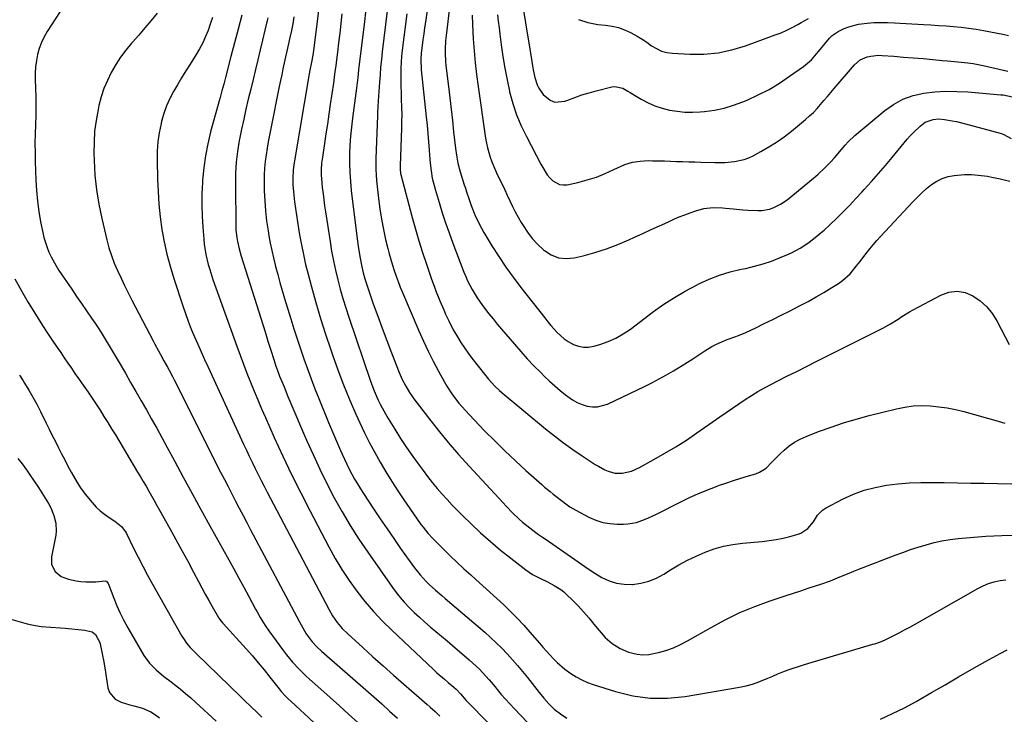
# Model space of a CAD drawing. Units: inches. Extents: x 1885428 to 1889974, y 448533 to 453875.
# Drawn here: x 1887015 to 1887490, y 449065 to 449400 of the extents above; entities that cross this region are included whole.
import ezdxf

# ---------------------------------------------------------------- set-up
doc = ezdxf.new("R2010")
doc.units = ezdxf.units.IN
doc.header["$MEASUREMENT"] = 0
doc.layers.add('7', color=7, linetype='Continuous')
doc.layers.add('8', color=7, linetype='Continuous')

msp = doc.modelspace()

# ---------------------------------------------------------------- linework, layer by layer
at = {"layer": '7', "color": 18}
for points in [[(1887163.19, 449436, 1766), (1887157.13, 449386.56, 1766), (1887156.61, 449383.18, 1766), (1887155.94, 449379.82, 1766), (1887155.14, 449376, 1766), (1887154.79, 449374.08, 1766), (1887147.79, 449332.24, 1766), (1887147.61, 449331.17, 1766), (1887147.14, 449327.95, 1766), (1887146.89, 449323.62, 1766), (1887146.98, 449320.69, 1766), (1887147.22, 449317.3, 1766), (1887147.79, 449312.49, 1766), (1887148.21, 449309.25, 1766), (1887148.67, 449306.01, 1766), (1887149.17, 449302.78, 1766), (1887149.69, 449299.55, 1766), (1887150.21, 449296.47, 1766), (1887151.09, 449291.72, 1766), (1887152.04, 449286.99, 1766), (1887153.12, 449282.29, 1766), (1887154.29, 449277.6, 1766), (1887155.88, 449271.53, 1766), (1887158, 449263.84, 1766), (1887160.23, 449256.2, 1766), (1887162.65, 449248.61, 1766), (1887165.18, 449241.05, 1766), (1887166.04, 449238.6, 1766), (1887168.65, 449231.39, 1766), (1887171.39, 449224.24, 1766), (1887174.31, 449217.16, 1766), (1887177.35, 449210.12, 1766), (1887179.23, 449205.93, 1766), (1887181.5, 449201.07, 1766), (1887183.87, 449196.26, 1766), (1887186.4, 449191.53, 1766), (1887189.03, 449186.85, 1766), (1887191.79, 449182.24, 1766), (1887194.61, 449177.67, 1766), (1887197.53, 449173.17, 1766), (1887200.51, 449168.71, 1766), (1887206.57, 449159.86, 1766), (1887208.65, 449156.95, 1766), (1887209.74, 449155.52, 1766), (1887212, 449152.74, 1766), (1887214.39, 449150.08, 1766), (1887215.64, 449148.79, 1766), (1887219.5, 449144.94, 1766), (1887222.72, 449141.77, 1766), (1887225.99, 449138.65, 1766), (1887229.31, 449135.58, 1766), (1887232.66, 449132.56, 1766), (1887235.11, 449130.4, 1766), (1887238.52, 449127.36, 1766), (1887241.91, 449124.3, 1766), (1887245.27, 449121.21, 1766), (1887248.62, 449118.11, 1766), (1887251.9, 449114.94, 1766), (1887255.1, 449111.69, 1766), (1887258.2, 449108.35, 1766), (1887261.23, 449104.93, 1766), (1887265.8, 449099.59, 1766), (1887267.45, 449097.7, 1766), (1887269.12, 449095.82, 1766), (1887270.81, 449093.97, 1766), (1887272.52, 449092.13, 1766), (1887274.3, 449090.37, 1766), (1887278.08, 449087.11, 1766), (1887280.96, 449085.02, 1766), (1887283.52, 449083.41, 1766), (1887286.15, 449081.96, 1766), (1887288.91, 449080.76, 1766), (1887291.74, 449079.72, 1766), (1887302.47, 449076.31, 1766), (1887310.77, 449074.32, 1766), (1887319.13, 449073.14, 1766), (1887327.57, 449073.16, 1766), (1887336.07, 449073.99, 1766), (1887362.12, 449078.44, 1766), (1887365.33, 449079.12, 1766), (1887368.49, 449079.95, 1766), (1887371.58, 449081.01, 1766), (1887375.81, 449082.77, 1766), (1887378.23, 449083.82, 1766), (1887380.67, 449084.83, 1766), (1887383.12, 449085.8, 1766), (1887385.59, 449086.73, 1766), (1887388.08, 449087.61, 1766), (1887390.58, 449088.46, 1766), (1887393.1, 449089.26, 1766), (1887395.62, 449090.03, 1766), (1887426.5, 449099.14, 1766), (1887427.33, 449099.4, 1766), (1887430.62, 449100.52, 1766), (1887433, 449101.57, 1766), (1887436.62, 449103.37, 1766), (1887439.2, 449104.68, 1766), (1887441.77, 449106.02, 1766), (1887444.31, 449107.4, 1766), (1887446.83, 449108.81, 1766), (1887477.06, 449126.02, 1766), (1887479.62, 449127.3, 1766), (1887482.24, 449128.4, 1766), (1887484.96, 449129.22, 1766), (1887487.75, 449129.86, 1766), (1887490.59, 449130.24, 1766)], [(1887213.34, 449415.97, 1756), (1887210.83, 449399.11, 1756), (1887210.42, 449396.28, 1756), (1887210.02, 449393.45, 1756), (1887209.63, 449390.61, 1756), (1887209.26, 449387.78, 1756), (1887208.78, 449384.09, 1756), (1887208.56, 449381.1, 1756), (1887208.79, 449376.12, 1756), (1887211.21, 449353.35, 1756), (1887211.62, 449349.34, 1756), (1887212, 449345.33, 1756), (1887212.33, 449341.32, 1756), (1887212.64, 449337.3, 1756), (1887212.95, 449332.91, 1756), (1887213.1, 449331.09, 1756), (1887213.54, 449327.47, 1756), (1887214.16, 449323.87, 1756), (1887214.55, 449322.08, 1756), (1887215.49, 449318.56, 1756), (1887217.42, 449312.15, 1756), (1887218.97, 449307.21, 1756), (1887220.58, 449302.3, 1756), (1887222.29, 449297.42, 1756), (1887224.07, 449292.57, 1756), (1887229.37, 449278.56, 1756), (1887230.24, 449276.41, 1756), (1887231.17, 449274.28, 1756), (1887233.29, 449270.15, 1756), (1887235.7, 449266.19, 1756), (1887238.38, 449262.41, 1756), (1887241.42, 449258.48, 1756), (1887243.41, 449255.98, 1756), (1887245.45, 449253.51, 1756), (1887247.51, 449251.06, 1756), (1887253.72, 449243.8, 1756), (1887256.79, 449240.29, 1756), (1887259.92, 449236.83, 1756), (1887263.14, 449233.45, 1756), (1887266.4, 449230.11, 1756), (1887268.21, 449228.3, 1756), (1887270.66, 449225.95, 1756), (1887273.15, 449223.67, 1756), (1887275.74, 449221.48, 1756), (1887278.37, 449219.36, 1756), (1887281.74, 449216.96, 1756), (1887283.97, 449215.69, 1756), (1887286.35, 449214.71, 1756), (1887288.81, 449213.92, 1756), (1887291.32, 449213.56, 1756), (1887293.8, 449213.55, 1756), (1887298.61, 449214.89, 1756), (1887316.46, 449223.43, 1756), (1887320.01, 449225.2, 1756), (1887323.52, 449227.03, 1756), (1887326.98, 449228.96, 1756), (1887330.4, 449230.96, 1756), (1887334.62, 449233.54, 1756), (1887337.15, 449235.14, 1756), (1887339.65, 449236.77, 1756), (1887342.13, 449238.43, 1756), (1887345.42, 449240.62, 1756), (1887348.92, 449242.67, 1756), (1887350.86, 449243.69, 1756), (1887352.62, 449244.52, 1756), (1887356.23, 449246, 1756), (1887359.91, 449247.28, 1756), (1887361.74, 449247.96, 1756), (1887365.31, 449249.52, 1756), (1887370, 449251.76, 1756), (1887374.1, 449253.73, 1756), (1887378.19, 449255.73, 1756), (1887382.26, 449257.76, 1756), (1887386.32, 449259.81, 1756), (1887391.43, 449262.42, 1756), (1887395.31, 449264.47, 1756), (1887399.14, 449266.58, 1756), (1887402.91, 449268.8, 1756), (1887406.64, 449271.09, 1756), (1887409.86, 449273.12, 1756), (1887411.87, 449274.54, 1756), (1887415.5, 449277.81, 1756), (1887418.65, 449281.61, 1756), (1887420.18, 449283.56, 1756), (1887423.21, 449287.48, 1756), (1887425.01, 449289.75, 1756), (1887426.67, 449291.77, 1756), (1887428.39, 449293.74, 1756), (1887430.14, 449295.68, 1756), (1887445.75, 449312.45, 1756), (1887447.89, 449314.65, 1756), (1887450.08, 449316.77, 1756), (1887452.38, 449318.8, 1756), (1887454.73, 449320.76, 1756), (1887457.24, 449322.41, 1756), (1887459.87, 449323.76, 1756), (1887462.69, 449324.64, 1756), (1887465.64, 449325.21, 1756), (1887470.62, 449325.59, 1756), (1887473.93, 449325.62, 1756), (1887477.24, 449325.37, 1756), (1887481.74, 449324.74, 1756), (1887484.43, 449324.24, 1756), (1887487.1, 449323.7, 1756), (1887489.76, 449323.08, 1756), (1887492.41, 449322.42, 1756)], [(1887256.96, 449411.65, 1748), (1887261.18, 449386.06, 1748), (1887261.5, 449384.1, 1748), (1887262.14, 449380.17, 1748), (1887262.48, 449378.01, 1748), (1887262.8, 449376.15, 1748), (1887263.59, 449372.44, 1748), (1887264.66, 449368.84, 1748), (1887265.44, 449367.17, 1748), (1887267.65, 449364.21, 1748), (1887271.01, 449361.41, 1748), (1887273.21, 449360.51, 1748), (1887278.08, 449360.93, 1748), (1887279.52, 449361.51, 1748), (1887282.87, 449362.79, 1748), (1887286.25, 449363.98, 1748), (1887289.68, 449365.03, 1748), (1887293.14, 449365.99, 1748), (1887300.73, 449367.92, 1748), (1887302.07, 449368.1, 1748), (1887305.91, 449367.22, 1748), (1887308.36, 449365.8, 1748), (1887309.58, 449365.08, 1748), (1887310.79, 449364.36, 1748), (1887314.86, 449361.93, 1748), (1887318.12, 449360.2, 1748), (1887321.46, 449358.7, 1748), (1887324.95, 449357.56, 1748), (1887328.52, 449356.65, 1748), (1887332.17, 449356.08, 1748), (1887335.83, 449355.72, 1748), (1887339.51, 449355.68, 1748), (1887343.2, 449355.85, 1748), (1887345.37, 449356.05, 1748), (1887350.1, 449356.7, 1748), (1887354.76, 449357.63, 1748), (1887359.31, 449358.99, 1748), (1887363.8, 449360.64, 1748), (1887365.84, 449361.5, 1748), (1887371.19, 449363.96, 1748), (1887376.42, 449366.66, 1748), (1887381.45, 449369.7, 1748), (1887386.35, 449372.96, 1748), (1887392.99, 449377.72, 1748), (1887394.96, 449379.27, 1748), (1887396.83, 449380.93, 1748), (1887398.54, 449382.76, 1748), (1887400.15, 449384.69, 1748), (1887401.04, 449385.87, 1748), (1887403.27, 449388.67, 1748), (1887405.63, 449391.36, 1748), (1887406.9, 449392.58, 1748), (1887409.75, 449394.63, 1748), (1887412.57, 449396, 1748), (1887414.86, 449396.88, 1748), (1887419.58, 449398.11, 1748), (1887423.68, 449398.61, 1748), (1887426.98, 449398.84, 1748), (1887430.28, 449398.97, 1748), (1887433.58, 449398.95, 1748), (1887436.88, 449398.82, 1748), (1887450.84, 449397.95, 1748), (1887454.47, 449397.71, 1748), (1887458.1, 449397.48, 1748), (1887461.73, 449397.23, 1748), (1887465.37, 449396.97, 1748), (1887468.99, 449396.65, 1748), (1887472.6, 449396.24, 1748), (1887476.2, 449395.71, 1748), (1887479.78, 449395.09, 1748), (1887489.11, 449393.31, 1748), (1887491.83, 449392.66, 1748)], [(1887036.98, 449407.45, 1778), (1887028.61, 449394.55, 1778), (1887027.1, 449391.93, 1778), (1887025.78, 449389.23, 1778), (1887024.76, 449386.41, 1778), (1887023.92, 449383.51, 1778), (1887023.36, 449380.53, 1778), (1887022.96, 449377.54, 1778), (1887022.8, 449374.52, 1778), (1887022.8, 449371.49, 1778), (1887022.97, 449367.35, 1778), (1887023.09, 449362.92, 1778), (1887023.14, 449358.49, 1778), (1887023.07, 449354.07, 1778), (1887022.92, 449349.64, 1778), (1887022.77, 449345.21, 1778), (1887022.68, 449340.78, 1778), (1887022.7, 449336.35, 1778), (1887022.79, 449331.92, 1778), (1887023.09, 449322.94, 1778), (1887023.38, 449317.86, 1778), (1887023.83, 449312.8, 1778), (1887024.54, 449307.76, 1778), (1887025.41, 449302.75, 1778), (1887026.42, 449297.67, 1778), (1887026.99, 449295.24, 1778), (1887028.48, 449290.48, 1778), (1887029.41, 449288.15, 1778), (1887030.47, 449285.89, 1778), (1887032.88, 449281.51, 1778), (1887034.23, 449279.4, 1778), (1887040.36, 449270.34, 1778), (1887042.73, 449266.84, 1778), (1887045.11, 449263.36, 1778), (1887047.5, 449259.87, 1778), (1887049.9, 449256.4, 1778), (1887051.53, 449254.03, 1778), (1887053.09, 449251.72, 1778), (1887054.61, 449249.4, 1778), (1887056.09, 449247.04, 1778), (1887057.53, 449244.66, 1778), (1887058.95, 449242.26, 1778), (1887060.36, 449239.86, 1778), (1887061.77, 449237.46, 1778), (1887063.17, 449235.05, 1778), (1887066.23, 449229.76, 1778), (1887068.78, 449225.36, 1778), (1887071.32, 449220.95, 1778), (1887073.85, 449216.54, 1778), (1887076.37, 449212.12, 1778), (1887078.87, 449207.69, 1778), (1887081.35, 449203.25, 1778), (1887083.8, 449198.79, 1778), (1887086.22, 449194.32, 1778), (1887089.86, 449187.56, 1778), (1887094.1, 449179.71, 1778), (1887098.36, 449171.87, 1778), (1887102.65, 449164.05, 1778), (1887106.96, 449156.23, 1778), (1887116.04, 449139.85, 1778), (1887118.47, 449135.46, 1778), (1887120.89, 449131.06, 1778), (1887123.29, 449126.65, 1778), (1887125.68, 449122.24, 1778), (1887129, 449116.1, 1778), (1887129.73, 449114.76, 1778), (1887131.24, 449112.09, 1778), (1887133.63, 449108.16, 1778), (1887135.36, 449105.64, 1778), (1887142.42, 449095.92, 1778), (1887143.81, 449094.07, 1778), (1887146.77, 449090.51, 1778), (1887149.95, 449087.14, 1778), (1887153.28, 449083.92, 1778), (1887155, 449082.36, 1778), (1887160.48, 449077.48, 1778), (1887164.94, 449073.48, 1778), (1887169.39, 449069.47, 1778), (1887173.81, 449065.42, 1778), (1887178.21, 449061.36, 1778)], [(1887222.27, 449404.9, 1754), (1887220.95, 449393.99, 1754), (1887220.57, 449390.04, 1754), (1887220.38, 449386.07, 1754), (1887220.38, 449384.09, 1754), (1887220.56, 449380.13, 1754), (1887220.75, 449378.15, 1754), (1887221.92, 449368.01, 1754), (1887222.55, 449362.56, 1754), (1887223.18, 449357.12, 1754), (1887223.81, 449351.68, 1754), (1887224.44, 449346.23, 1754), (1887225.37, 449338.2, 1754), (1887225.97, 449333.93, 1754), (1887226.49, 449331.1, 1754), (1887227.59, 449326.94, 1754), (1887229.55, 449320.71, 1754), (1887230.08, 449319.02, 1754), (1887230.63, 449317.34, 1754), (1887231.76, 449313.99, 1754), (1887232.95, 449310.66, 1754), (1887234.72, 449306.19, 1754), (1887236.7, 449301.83, 1754), (1887239.02, 449297.64, 1754), (1887242.88, 449291.27, 1754), (1887246.15, 449286.1, 1754), (1887249.54, 449281.01, 1754), (1887253.11, 449276.05, 1754), (1887256.81, 449271.17, 1754), (1887268.39, 449256.45, 1754), (1887269.83, 449254.66, 1754), (1887271.3, 449252.89, 1754), (1887274.33, 449249.44, 1754), (1887277.68, 449246.37, 1754), (1887279.55, 449245.11, 1754), (1887282.17, 449243.66, 1754), (1887284.57, 449242.79, 1754), (1887287, 449242.3, 1754), (1887289.49, 449242.36, 1754), (1887292, 449242.79, 1754), (1887294.92, 449243.65, 1754), (1887298.83, 449245.04, 1754), (1887302.59, 449246.69, 1754), (1887306.16, 449248.73, 1754), (1887309.6, 449251.05, 1754), (1887320.79, 449259.51, 1754), (1887325.75, 449263.04, 1754), (1887330.82, 449266.39, 1754), (1887336.07, 449269.45, 1754), (1887341.44, 449272.32, 1754), (1887342.65, 449272.92, 1754), (1887347.58, 449275.14, 1754), (1887352.6, 449277.09, 1754), (1887357.76, 449278.64, 1754), (1887363.01, 449279.92, 1754), (1887365.27, 449280.38, 1754), (1887369.42, 449281.35, 1754), (1887373.53, 449282.48, 1754), (1887377.56, 449283.86, 1754), (1887381.54, 449285.39, 1754), (1887385.07, 449286.88, 1754), (1887387.21, 449287.85, 1754), (1887391.35, 449290.09, 1754), (1887394.16, 449291.91, 1754), (1887395.7, 449292.98, 1754), (1887398.69, 449295.22, 1754), (1887401.58, 449297.6, 1754), (1887402.99, 449298.84, 1754), (1887405.72, 449301.39, 1754), (1887409.21, 449304.8, 1754), (1887412.27, 449307.84, 1754), (1887415.3, 449310.91, 1754), (1887418.27, 449314.02, 1754), (1887421.22, 449317.18, 1754), (1887422.32, 449318.38, 1754), (1887425.76, 449322.19, 1754), (1887429.15, 449326.03, 1754), (1887432.48, 449329.93, 1754), (1887435.77, 449333.86, 1754), (1887442.99, 449342.64, 1754), (1887444.45, 449344.32, 1754), (1887445.97, 449345.94, 1754), (1887449.26, 449348.95, 1754), (1887451.67, 449350.79, 1754), (1887455.48, 449352.2, 1754), (1887458.25, 449352.39, 1754), (1887461.02, 449352.16, 1754), (1887464.69, 449351.54, 1754), (1887466.83, 449351.11, 1754), (1887471.05, 449350.08, 1754), (1887487.84, 449345.5, 1754), (1887489.23, 449345.03, 1754), (1887493.11, 449343.01, 1754)], [(1887081.55, 449403.41, 1776), (1887078.61, 449399.87, 1776), (1887075.65, 449396.35, 1776), (1887072.65, 449392.86, 1776), (1887069.62, 449389.39, 1776), (1887069.24, 449388.95, 1776), (1887066.51, 449385.63, 1776), (1887063.94, 449382.2, 1776), (1887061.62, 449378.59, 1776), (1887059.45, 449374.88, 1776), (1887057.58, 449371.02, 1776), (1887055.93, 449367.07, 1776), (1887054.61, 449363.01, 1776), (1887053.51, 449358.86, 1776), (1887053.08, 449356.91, 1776), (1887052.13, 449351.7, 1776), (1887051.44, 449346.47, 1776), (1887051.13, 449341.2, 1776), (1887051.09, 449335.91, 1776), (1887051.18, 449332.38, 1776), (1887051.6, 449325.33, 1776), (1887052.3, 449318.31, 1776), (1887053.43, 449311.36, 1776), (1887054.85, 449304.44, 1776), (1887057.29, 449294.12, 1776), (1887058.32, 449290.31, 1776), (1887059.5, 449286.56, 1776), (1887060.9, 449282.88, 1776), (1887062.45, 449279.26, 1776), (1887064.14, 449275.68, 1776), (1887065.86, 449272.13, 1776), (1887067.62, 449268.59, 1776), (1887069.42, 449265.07, 1776), (1887079.64, 449245.41, 1776), (1887080.48, 449243.8, 1776), (1887082.19, 449240.6, 1776), (1887083.13, 449238.86, 1776), (1887084.8, 449235.83, 1776), (1887086.46, 449232.79, 1776), (1887087.29, 449231.27, 1776), (1887088.91, 449228.2, 1776), (1887089.7, 449226.66, 1776), (1887112.16, 449182.11, 1776), (1887113.93, 449178.63, 1776), (1887115.71, 449175.14, 1776), (1887117.5, 449171.67, 1776), (1887119.31, 449168.2, 1776), (1887121.13, 449164.74, 1776), (1887122.94, 449161.28, 1776), (1887124.77, 449157.82, 1776), (1887126.6, 449154.36, 1776), (1887150.14, 449109.92, 1776), (1887150.93, 449108.47, 1776), (1887153.44, 449104.22, 1776), (1887156.33, 449100.29, 1776), (1887158.51, 449097.95, 1776), (1887160.82, 449095.73, 1776), (1887162.01, 449094.66, 1776), (1887182.07, 449077.14, 1776), (1887185.92, 449073.75, 1776), (1887189.76, 449070.35, 1776), (1887193.58, 449066.92, 1776), (1887197.37, 449063.46, 1776)], [(1887108.2, 449401.27, 1774), (1887107.18, 449398.17, 1774), (1887106.09, 449395.09, 1774), (1887104.85, 449392.08, 1774), (1887103.49, 449389.12, 1774), (1887101.96, 449386.25, 1774), (1887100.31, 449383.44, 1774), (1887097.43, 449378.85, 1774), (1887095.38, 449375.56, 1774), (1887093.36, 449372.25, 1774), (1887091.36, 449368.93, 1774), (1887089.39, 449365.6, 1774), (1887087.59, 449362.19, 1774), (1887086.01, 449358.69, 1774), (1887084.75, 449355.07, 1774), (1887083.7, 449351.37, 1774), (1887083.42, 449350.17, 1774), (1887082.56, 449345.79, 1774), (1887081.92, 449341.38, 1774), (1887081.62, 449336.93, 1774), (1887081.54, 449332.46, 1774), (1887081.72, 449323.44, 1774), (1887081.97, 449317.35, 1774), (1887082.38, 449311.27, 1774), (1887083.05, 449305.22, 1774), (1887083.88, 449299.18, 1774), (1887084.98, 449293.18, 1774), (1887086.26, 449287.23, 1774), (1887087.83, 449281.35, 1774), (1887089.58, 449275.52, 1774), (1887093.87, 449262.38, 1774), (1887095.16, 449258.6, 1774), (1887096.53, 449254.84, 1774), (1887098, 449251.11, 1774), (1887099.55, 449247.42, 1774), (1887101.15, 449243.75, 1774), (1887102.78, 449240.09, 1774), (1887104.43, 449236.44, 1774), (1887106.09, 449232.8, 1774), (1887123.2, 449195.62, 1774), (1887124.57, 449192.69, 1774), (1887125.94, 449189.77, 1774), (1887127.34, 449186.85, 1774), (1887128.75, 449183.94, 1774), (1887130.19, 449181.04, 1774), (1887131.64, 449178.16, 1774), (1887133.12, 449175.28, 1774), (1887134.61, 449172.41, 1774), (1887164.21, 449116.13, 1774), (1887166.12, 449112.83, 1774), (1887168.28, 449109.7, 1774), (1887170.71, 449106.77, 1774), (1887173.41, 449104.09, 1774), (1887180.6, 449097.55, 1774), (1887185.53, 449093.11, 1774), (1887190.47, 449088.69, 1774), (1887195.45, 449084.31, 1774), (1887200.44, 449079.96, 1774), (1887207.89, 449073.52, 1774), (1887209.18, 449072.4, 1774), (1887211.73, 449070.13, 1774), (1887213.16, 449068.84, 1774), (1887215.5, 449066.67, 1774), (1887217.77, 449064.43, 1774)], [(1887122.3, 449402.4, 1772), (1887120.53, 449395.76, 1772), (1887118.81, 449389.11, 1772), (1887117.1, 449382.46, 1772), (1887114.56, 449372.42, 1772), (1887113.7, 449369.16, 1772), (1887112.78, 449365.92, 1772), (1887111.85, 449362.68, 1772), (1887111.39, 449361.06, 1772), (1887110.94, 449359.43, 1772), (1887107.34, 449346.22, 1772), (1887105.95, 449340.45, 1772), (1887104.8, 449334.64, 1772), (1887103.99, 449328.77, 1772), (1887103.41, 449322.86, 1772), (1887103.34, 449321.75, 1772), (1887103.09, 449316.37, 1772), (1887103.01, 449310.98, 1772), (1887103.17, 449305.6, 1772), (1887103.5, 449300.21, 1772), (1887103.97, 449294.44, 1772), (1887104.23, 449291.96, 1772), (1887105.03, 449287.03, 1772), (1887106.19, 449282.17, 1772), (1887106.87, 449279.76, 1772), (1887108.43, 449275.01, 1772), (1887119.94, 449242.88, 1772), (1887121.53, 449238.52, 1772), (1887123.15, 449234.17, 1772), (1887124.81, 449229.84, 1772), (1887126.51, 449225.52, 1772), (1887128.25, 449221.22, 1772), (1887130.03, 449216.93, 1772), (1887131.86, 449212.67, 1772), (1887133.73, 449208.42, 1772), (1887138.01, 449198.87, 1772), (1887142.12, 449189.9, 1772), (1887146.35, 449180.99, 1772), (1887150.73, 449172.15, 1772), (1887155.23, 449163.36, 1772), (1887164.27, 449146.08, 1772), (1887167.33, 449140.54, 1772), (1887170.57, 449135.12, 1772), (1887174.07, 449129.85, 1772), (1887177.75, 449124.7, 1772), (1887181.67, 449119.74, 1772), (1887185.76, 449114.92, 1772), (1887190.09, 449110.32, 1772), (1887194.58, 449105.86, 1772), (1887214.66, 449086.92, 1772), (1887216.41, 449085.32, 1772), (1887220.04, 449082.25, 1772), (1887221.85, 449080.72, 1772), (1887224.52, 449078.43, 1772), (1887225.64, 449077.41, 1772), (1887227.72, 449075.19, 1772), (1887230.43, 449072.03, 1772), (1887231.85, 449070.52, 1772), (1887248.73, 449053.3, 1772)], [(1887147.41, 449401.56, 1768), (1887146.86, 449398.26, 1768), (1887146.23, 449394.97, 1768), (1887145.56, 449391.69, 1768), (1887144.74, 449387.99, 1768), (1887144.11, 449385.14, 1768), (1887143.47, 449382.29, 1768), (1887142.83, 449379.44, 1768), (1887142.19, 449376.6, 1768), (1887141.57, 449373.74, 1768), (1887140.97, 449370.89, 1768), (1887140.38, 449368.03, 1768), (1887136.31, 449347.76, 1768), (1887135.7, 449344.59, 1768), (1887135.11, 449341.42, 1768), (1887134.56, 449338.25, 1768), (1887134.03, 449335.06, 1768), (1887133.6, 449331.87, 1768), (1887133.29, 449328.68, 1768), (1887133.15, 449325.47, 1768), (1887133.12, 449322.25, 1768), (1887133.19, 449317.76, 1768), (1887133.38, 449312.92, 1768), (1887133.72, 449308.1, 1768), (1887134.27, 449303.31, 1768), (1887134.98, 449298.52, 1768), (1887135.41, 449296.02, 1768), (1887136.06, 449292.51, 1768), (1887136.77, 449289.01, 1768), (1887137.57, 449285.52, 1768), (1887138.43, 449282.05, 1768), (1887138.65, 449281.23, 1768), (1887139.68, 449277.37, 1768), (1887140.75, 449273.51, 1768), (1887141.85, 449269.67, 1768), (1887142.98, 449265.83, 1768), (1887145.91, 449256.08, 1768), (1887147.42, 449251.2, 1768), (1887148.96, 449246.34, 1768), (1887150.57, 449241.5, 1768), (1887152.23, 449236.68, 1768), (1887153.95, 449231.88, 1768), (1887155.72, 449227.1, 1768), (1887157.57, 449222.34, 1768), (1887159.46, 449217.61, 1768), (1887164.18, 449206.06, 1768), (1887165.58, 449202.68, 1768), (1887166.99, 449199.3, 1768), (1887168.43, 449195.94, 1768), (1887169.88, 449192.58, 1768), (1887170.64, 449190.83, 1768), (1887171.76, 449188.37, 1768), (1887172.91, 449185.93, 1768), (1887174.12, 449183.52, 1768), (1887175.38, 449181.12, 1768), (1887176.69, 449178.77, 1768), (1887178.05, 449176.43, 1768), (1887179.47, 449174.14, 1768), (1887180.94, 449171.87, 1768), (1887185.88, 449164.42, 1768), (1887189.09, 449159.63, 1768), (1887192.32, 449154.85, 1768), (1887195.58, 449150.1, 1768), (1887198.87, 449145.37, 1768), (1887202.98, 449139.49, 1768), (1887204.25, 449137.72, 1768), (1887205.56, 449135.98, 1768), (1887208.3, 449132.59, 1768), (1887211.23, 449129.36, 1768), (1887212.68, 449127.94, 1768), (1887215.69, 449125.23, 1768), (1887218.76, 449122.57, 1768), (1887220.3, 449121.25, 1768), (1887239.4, 449104.96, 1768), (1887242.22, 449102.46, 1768), (1887244.97, 449099.9, 1768), (1887247.63, 449097.23, 1768), (1887250.23, 449094.5, 1768), (1887252.74, 449091.69, 1768), (1887255.22, 449088.85, 1768), (1887257.64, 449085.96, 1768), (1887260.01, 449083.03, 1768), (1887265.68, 449075.89, 1768), (1887267.97, 449073.13, 1768), (1887270.37, 449070.46, 1768), (1887272.9, 449067.91, 1768), (1887275.85, 449065.57, 1768), (1887279.03, 449063.52, 1768)], [(1887170.63, 449403.03, 1764), (1887170.11, 449398.4, 1764), (1887169.57, 449393.77, 1764), (1887169.01, 449389.15, 1764), (1887168.44, 449384.53, 1764), (1887167.98, 449380.9, 1764), (1887167.62, 449378.09, 1764), (1887167.25, 449375.29, 1764), (1887166.86, 449372.48, 1764), (1887166.46, 449369.68, 1764), (1887164.97, 449359.45, 1764), (1887164.28, 449354.71, 1764), (1887163.58, 449349.97, 1764), (1887162.87, 449345.24, 1764), (1887162.16, 449340.5, 1764), (1887161.16, 449333.96, 1764), (1887160.81, 449331.02, 1764), (1887160.62, 449328.07, 1764), (1887160.62, 449325.12, 1764), (1887160.71, 449323.65, 1764), (1887161.14, 449319.29, 1764), (1887161.48, 449316.38, 1764), (1887161.83, 449313.48, 1764), (1887162.23, 449310.58, 1764), (1887162.65, 449307.68, 1764), (1887164.85, 449293.29, 1764), (1887165.62, 449288.65, 1764), (1887166.48, 449284.03, 1764), (1887167.47, 449279.44, 1764), (1887168.55, 449274.87, 1764), (1887169.75, 449270.32, 1764), (1887171.02, 449265.8, 1764), (1887172.41, 449261.31, 1764), (1887173.87, 449256.85, 1764), (1887184.43, 449225.99, 1764), (1887186.16, 449221.33, 1764), (1887188.12, 449216.77, 1764), (1887189.2, 449214.54, 1764), (1887191.54, 449210.17, 1764), (1887192.81, 449208.04, 1764), (1887196.06, 449202.79, 1764), (1887198.88, 449198.37, 1764), (1887201.76, 449193.99, 1764), (1887204.74, 449189.69, 1764), (1887207.8, 449185.42, 1764), (1887209.69, 449182.84, 1764), (1887211.89, 449179.94, 1764), (1887214.14, 449177.08, 1764), (1887216.47, 449174.29, 1764), (1887218.85, 449171.54, 1764), (1887221.3, 449168.85, 1764), (1887223.79, 449166.2, 1764), (1887226.34, 449163.6, 1764), (1887228.92, 449161.03, 1764), (1887232.82, 449157.24, 1764), (1887237.45, 449152.88, 1764), (1887242.17, 449148.64, 1764), (1887247.03, 449144.55, 1764), (1887251.99, 449140.57, 1764), (1887259.17, 449135.01, 1764), (1887262.46, 449132.77, 1764), (1887265.99, 449130.94, 1764), (1887269.61, 449129.25, 1764), (1887272.91, 449127.52, 1764), (1887276.03, 449125.52, 1764), (1887277.47, 449124.36, 1764), (1887278.85, 449123.12, 1764), (1887281.71, 449120.33, 1764), (1887284.42, 449117.59, 1764), (1887287.05, 449114.78, 1764), (1887289.57, 449111.87, 1764), (1887292.02, 449108.89, 1764), (1887294.52, 449105.72, 1764), (1887297.5, 449102.39, 1764), (1887300.88, 449099.46, 1764), (1887304.64, 449097.08, 1764), (1887308.75, 449095.4, 1764), (1887312.84, 449094.39, 1764), (1887315.65, 449094.07, 1764), (1887318.47, 449094.22, 1764), (1887323.08, 449095.1, 1764), (1887326.75, 449096.16, 1764), (1887330.34, 449097.43, 1764), (1887333.8, 449099, 1764), (1887337.19, 449100.76, 1764), (1887348.47, 449107.28, 1764), (1887355.34, 449110.98, 1764), (1887362.35, 449114.39, 1764), (1887369.55, 449117.36, 1764), (1887376.89, 449120.03, 1764), (1887384.61, 449122.59, 1764), (1887388.18, 449123.77, 1764), (1887391.75, 449124.95, 1764), (1887395.32, 449126.13, 1764), (1887398.89, 449127.31, 1764), (1887401.37, 449128.13, 1764), (1887405.99, 449129.77, 1764), (1887410.54, 449131.6, 1764), (1887415.06, 449133.49, 1764), (1887417.33, 449134.4, 1764), (1887419.62, 449135.3, 1764), (1887437.16, 449142.07, 1764), (1887440.86, 449143.45, 1764), (1887444.58, 449144.77, 1764), (1887448.33, 449145.99, 1764), (1887452.11, 449147.15, 1764), (1887455.92, 449148.14, 1764), (1887459.76, 449148.98, 1764), (1887463.64, 449149.59, 1764), (1887467.56, 449150.05, 1764), (1887480.97, 449151.21, 1764), (1887488.6, 449151.64, 1764), (1887496.22, 449151.77, 1764)], [(1887182.02, 449403.92, 1762), (1887181.47, 449399.39, 1762), (1887178.81, 449377.37, 1762), (1887178.66, 449376.11, 1762), (1887178.2, 449372.33, 1762), (1887177.89, 449369.81, 1762), (1887177.56, 449367.29, 1762), (1887175.65, 449352.81, 1762), (1887175.14, 449348.46, 1762), (1887174.73, 449344.11, 1762), (1887174.45, 449339.74, 1762), (1887174.26, 449335.37, 1762), (1887174.24, 449331, 1762), (1887174.35, 449326.63, 1762), (1887174.66, 449322.27, 1762), (1887175.1, 449317.92, 1762), (1887177.82, 449295.93, 1762), (1887178.49, 449290.99, 1762), (1887179.26, 449286.07, 1762), (1887180.15, 449281.17, 1762), (1887180.84, 449278.21, 1762), (1887181.64, 449275.27, 1762), (1887182.1, 449273.82, 1762), (1887182.58, 449272.38, 1762), (1887185.71, 449263.33, 1762), (1887187.82, 449257.39, 1762), (1887189.97, 449251.46, 1762), (1887192.2, 449245.56, 1762), (1887194.48, 449239.68, 1762), (1887198.24, 449230.17, 1762), (1887199.68, 449226.84, 1762), (1887201.32, 449223.6, 1762), (1887203.19, 449220.48, 1762), (1887204.21, 449218.98, 1762), (1887205.28, 449217.51, 1762), (1887212.32, 449208.28, 1762), (1887217.03, 449202.29, 1762), (1887221.85, 449196.4, 1762), (1887226.83, 449190.64, 1762), (1887231.93, 449184.98, 1762), (1887248.27, 449167.34, 1762), (1887249.78, 449165.74, 1762), (1887252.86, 449162.58, 1762), (1887256.04, 449159.52, 1762), (1887257.68, 449158.05, 1762), (1887261.09, 449155.25, 1762), (1887264.07, 449152.96, 1762), (1887265.32, 449152.09, 1762), (1887267.25, 449150.84, 1762), (1887268.51, 449149.98, 1762), (1887282.79, 449139.93, 1762), (1887286.01, 449137.71, 1762), (1887289.26, 449135.55, 1762), (1887292.55, 449133.45, 1762), (1887295.88, 449131.4, 1762), (1887299.31, 449129.76, 1762), (1887302.85, 449128.56, 1762), (1887306.56, 449128.03, 1762), (1887310.37, 449127.94, 1762), (1887310.68, 449127.97, 1762), (1887314.64, 449128.55, 1762), (1887318.48, 449129.51, 1762), (1887322.13, 449131.02, 1762), (1887325.66, 449132.9, 1762), (1887328.99, 449135.01, 1762), (1887333.01, 449137.41, 1762), (1887337.11, 449139.66, 1762), (1887341.33, 449141.68, 1762), (1887345.62, 449143.56, 1762), (1887350.02, 449145.11, 1762), (1887354.49, 449146.4, 1762), (1887359.05, 449147.29, 1762), (1887363.68, 449147.91, 1762), (1887373.07, 449148.76, 1762), (1887376.47, 449149.15, 1762), (1887379.85, 449149.66, 1762), (1887383.19, 449150.34, 1762), (1887386.52, 449151.14, 1762), (1887390.4, 449152.17, 1762), (1887391.72, 449152.64, 1762), (1887395.17, 449154.88, 1762), (1887397.79, 449158.16, 1762), (1887399.74, 449161.45, 1762), (1887402.12, 449163.83, 1762), (1887403.57, 449164.76, 1762), (1887412.16, 449169.18, 1762), (1887417.19, 449171.45, 1762), (1887422.33, 449173.38, 1762), (1887427.64, 449174.78, 1762), (1887433.05, 449175.83, 1762), (1887438.57, 449176.48, 1762), (1887444.09, 449176.95, 1762), (1887449.63, 449177.16, 1762), (1887455.17, 449177.2, 1762), (1887460.77, 449177.11, 1762), (1887467.19, 449176.99, 1762), (1887473.61, 449176.88, 1762), (1887480.04, 449176.76, 1762), (1887486.46, 449176.63, 1762), (1887493.38, 449176.49, 1762)], [(1887201.82, 449403.16, 1758), (1887199.68, 449385.64, 1758), (1887199.37, 449382.71, 1758), (1887199.14, 449379.78, 1758), (1887199.01, 449376.85, 1758), (1887198.94, 449373.91, 1758), (1887198.95, 449370.96, 1758), (1887198.99, 449368.02, 1758), (1887199.08, 449365.08, 1758), (1887199.19, 449362.14, 1758), (1887199.34, 449357.9, 1758), (1887199.39, 449354.53, 1758), (1887199.36, 449351.16, 1758), (1887199.28, 449347.78, 1758), (1887198.61, 449329.9, 1758), (1887198.6, 449329.36, 1758), (1887198.66, 449327.73, 1758), (1887198.79, 449326.65, 1758), (1887198.9, 449326.11, 1758), (1887199.02, 449325.58, 1758), (1887204.46, 449304.96, 1758), (1887206.02, 449299.27, 1758), (1887207.68, 449293.61, 1758), (1887209.46, 449287.98, 1758), (1887211.34, 449282.38, 1758), (1887213.67, 449275.63, 1758), (1887215.26, 449271.24, 1758), (1887216.09, 449269.05, 1758), (1887217.82, 449264.71, 1758), (1887219.64, 449260.4, 1758), (1887220.58, 449258.26, 1758), (1887222.04, 449255.12, 1758), (1887223.25, 449252.69, 1758), (1887224.55, 449250.31, 1758), (1887226.28, 449247.29, 1758), (1887227.91, 449244.67, 1758), (1887229.61, 449242.08, 1758), (1887231.4, 449239.55, 1758), (1887233.24, 449237.07, 1758), (1887239.27, 449229.29, 1758), (1887241.22, 449226.9, 1758), (1887244.36, 449223.53, 1758), (1887246.61, 449221.44, 1758), (1887247.77, 449220.43, 1758), (1887268.69, 449203.04, 1758), (1887272.99, 449199.59, 1758), (1887277.36, 449196.25, 1758), (1887281.84, 449193.05, 1758), (1887286.4, 449189.96, 1758), (1887292.71, 449185.84, 1758), (1887294.19, 449184.93, 1758), (1887297.27, 449183.29, 1758), (1887298.87, 449182.57, 1758), (1887302.16, 449181.67, 1758), (1887305.57, 449181.66, 1758), (1887310.21, 449182.66, 1758), (1887313.96, 449184.3, 1758), (1887320.98, 449188.17, 1758), (1887326.25, 449191.19, 1758), (1887331.46, 449194.32, 1758), (1887336.57, 449197.61, 1758), (1887341.6, 449201.02, 1758), (1887352.68, 449208.77, 1758), (1887355.71, 449210.88, 1758), (1887358.74, 449212.97, 1758), (1887361.79, 449215.04, 1758), (1887364.85, 449217.09, 1758), (1887367.95, 449219.08, 1758), (1887371.09, 449220.99, 1758), (1887374.3, 449222.79, 1758), (1887377.56, 449224.52, 1758), (1887380.36, 449225.94, 1758), (1887385.05, 449228.32, 1758), (1887389.75, 449230.69, 1758), (1887394.44, 449233.05, 1758), (1887399.14, 449235.42, 1758), (1887431.21, 449251.53, 1758), (1887434.98, 449253.59, 1758), (1887438.6, 449255.92, 1758), (1887440.39, 449257.12, 1758), (1887444.06, 449259.36, 1758), (1887445.94, 449260.41, 1758), (1887459.23, 449267.52, 1758), (1887463.13, 449268.86, 1758), (1887467.01, 449269.38, 1758), (1887470.86, 449268.69, 1758), (1887474.69, 449267.18, 1758), (1887478.23, 449264.65, 1758), (1887481.42, 449261.79, 1758), (1887484.08, 449258.44, 1758), (1887486.4, 449254.76, 1758), (1887492.08, 449243.74, 1758)], [(1887233.32, 449402.48, 1752), (1887233.47, 449397.99, 1752), (1887233.88, 449390.98, 1752), (1887234.29, 449385.24, 1752), (1887234.8, 449379.51, 1752), (1887235.46, 449373.8, 1752), (1887236.22, 449368.09, 1752), (1887239.86, 449343.11, 1752), (1887240.26, 449340.8, 1752), (1887240.74, 449338.51, 1752), (1887242.04, 449334.02, 1752), (1887242.84, 449331.81, 1752), (1887244.63, 449327.49, 1752), (1887245.62, 449325.36, 1752), (1887247.78, 449320.95, 1752), (1887249.05, 449318.28, 1752), (1887250.3, 449315.6, 1752), (1887251.53, 449312.92, 1752), (1887252.79, 449310.25, 1752), (1887254.12, 449307.61, 1752), (1887255.54, 449305.03, 1752), (1887257.01, 449302.47, 1752), (1887257.92, 449300.96, 1752), (1887260.04, 449297.8, 1752), (1887262.35, 449294.78, 1752), (1887264.92, 449292, 1752), (1887267.68, 449289.37, 1752), (1887268.17, 449288.94, 1752), (1887271.46, 449286.84, 1752), (1887274.93, 449285.44, 1752), (1887278.65, 449285.08, 1752), (1887282.54, 449285.42, 1752), (1887286.84, 449286.45, 1752), (1887292.49, 449287.99, 1752), (1887298.07, 449289.74, 1752), (1887303.53, 449291.83, 1752), (1887308.91, 449294.13, 1752), (1887311.51, 449295.34, 1752), (1887315.54, 449297.2, 1752), (1887319.57, 449299.06, 1752), (1887323.6, 449300.89, 1752), (1887327.64, 449302.72, 1752), (1887330.59, 449304.05, 1752), (1887333.17, 449305.16, 1752), (1887335.79, 449306.2, 1752), (1887338.44, 449307.15, 1752), (1887341.11, 449308.04, 1752), (1887345.07, 449309.2, 1752), (1887349.5, 449309.79, 1752), (1887353.99, 449309.63, 1752), (1887355.48, 449309.47, 1752), (1887359.31, 449308.99, 1752), (1887363.87, 449308.58, 1752), (1887366.15, 449308.44, 1752), (1887370.98, 449308.22, 1752), (1887372.91, 449308.26, 1752), (1887376.66, 449308.91, 1752), (1887378.48, 449309.52, 1752), (1887381.93, 449311.25, 1752), (1887385.1, 449313.47, 1752), (1887397.86, 449323.92, 1752), (1887400.05, 449325.78, 1752), (1887403.21, 449328.7, 1752), (1887406.21, 449331.78, 1752), (1887407.77, 449333.51, 1752), (1887408.91, 449334.81, 1752), (1887411.14, 449337.47, 1752), (1887413.13, 449339.83, 1752), (1887414.61, 449341.42, 1752), (1887417.81, 449344.38, 1752), (1887432.16, 449356.41, 1752), (1887436.45, 449359.43, 1752), (1887440.98, 449361.93, 1752), (1887445.85, 449363.64, 1752), (1887450.96, 449364.82, 1752), (1887456.27, 449365.41, 1752), (1887461.58, 449365.75, 1752), (1887466.9, 449365.72, 1752), (1887472.23, 449365.45, 1752), (1887488.11, 449364.09, 1752), (1887489.18, 449363.98, 1752), (1887493.81, 449363.11, 1752)], [(1887284.53, 449400.33, 1746), (1887289.11, 449398.85, 1746), (1887293.95, 449397.95, 1746), (1887297.62, 449397.63, 1746), (1887300.77, 449397.17, 1746), (1887303.84, 449396.46, 1746), (1887306.82, 449395.4, 1746), (1887309.72, 449394.09, 1746), (1887312.91, 449392.33, 1746), (1887315.29, 449390.9, 1746), (1887317.59, 449389.36, 1746), (1887319.85, 449387.73, 1746), (1887322.15, 449386.3, 1746), (1887324.57, 449385.15, 1746), (1887327.15, 449384.46, 1746), (1887329.83, 449384.06, 1746), (1887338.19, 449383.59, 1746), (1887345.07, 449383.63, 1746), (1887351.88, 449384.22, 1746), (1887358.56, 449385.65, 1746), (1887365.16, 449387.63, 1746), (1887379.4, 449392.89, 1746), (1887382.19, 449394, 1746), (1887384.94, 449395.19, 1746), (1887387.63, 449396.5, 1746), (1887390.28, 449397.91, 1746), (1887391.96, 449398.84, 1746), (1887395.52, 449400.84, 1746)], [(1887015.2, 449228.81, 1782), (1887016.92, 449226.13, 1782), (1887017.68, 449224.94, 1782), (1887019.7, 449221.61, 1782), (1887021.66, 449218.25, 1782), (1887023.5, 449214.83, 1782), (1887025.28, 449211.37, 1782), (1887028.04, 449205.78, 1782), (1887029.51, 449202.81, 1782), (1887030.99, 449199.84, 1782), (1887032.49, 449196.87, 1782), (1887033.99, 449193.91, 1782), (1887035.5, 449190.96, 1782), (1887037.03, 449188.01, 1782), (1887038.58, 449185.08, 1782), (1887040.15, 449182.15, 1782), (1887041.21, 449180.18, 1782), (1887042.99, 449177.12, 1782), (1887044.91, 449174.14, 1782), (1887047.01, 449171.3, 1782), (1887049.24, 449168.55, 1782), (1887052.22, 449165.29, 1782), (1887054.16, 449163.47, 1782), (1887056.24, 449161.82, 1782), (1887058.42, 449160.29, 1782), (1887061.17, 449158.53, 1782), (1887064.37, 449155.87, 1782), (1887066.23, 449153.38, 1782), (1887066.73, 449152.46, 1782), (1887070.15, 449145.51, 1782), (1887072.37, 449141.12, 1782), (1887074.63, 449136.75, 1782), (1887076.96, 449132.42, 1782), (1887079.34, 449128.11, 1782), (1887093.48, 449103.05, 1782), (1887094.18, 449101.89, 1782), (1887095.74, 449099.67, 1782), (1887097.49, 449097.59, 1782), (1887100.32, 449094.65, 1782), (1887121.86, 449073.82, 1782), (1887123.55, 449072.19, 1782), (1887126.93, 449068.93, 1782), (1887129.7, 449066.27, 1782), (1887132.03, 449064.06, 1782)], [(1887014.38, 449188.75, 1784), (1887016.45, 449186.2, 1784), (1887018.56, 449183.2, 1784), (1887020.25, 449180.76, 1784), (1887021.91, 449178.31, 1784), (1887024.36, 449174.65, 1784), (1887026.79, 449170.89, 1784), (1887029.12, 449167.06, 1784), (1887030.33, 449164.87, 1784), (1887031.83, 449161.28, 1784), (1887032.77, 449157.5, 1784), (1887032.89, 449153.66, 1784), (1887032.65, 449151.74, 1784), (1887030.61, 449141.26, 1784), (1887030.7, 449137.57, 1784), (1887032.36, 449134.28, 1784), (1887035.23, 449131.8, 1784), (1887038.77, 449130.45, 1784), (1887042.45, 449129.74, 1784), (1887044.84, 449129.39, 1784), (1887047.24, 449129.17, 1784), (1887052.07, 449129.3, 1784), (1887056.55, 449129.7, 1784), (1887057.14, 449129.49, 1784), (1887058, 449128.47, 1784), (1887058.14, 449128.16, 1784), (1887060.63, 449121.36, 1784), (1887062.09, 449117.68, 1784), (1887063.69, 449114.06, 1784), (1887065.47, 449110.54, 1784), (1887067.38, 449107.07, 1784), (1887075.21, 449093.75, 1784), (1887077.86, 449090.01, 1784), (1887081.09, 449086.77, 1784), (1887084.66, 449083.83, 1784), (1887088.3, 449080.97, 1784), (1887089.96, 449079.68, 1784), (1887092.6, 449077.59, 1784), (1887095.21, 449075.46, 1784), (1887097.75, 449073.26, 1784), (1887100.26, 449071.02, 1784), (1887109.98, 449062.12, 1784)], [(1887011.08, 449111.16, 1786), (1887018.84, 449109.02, 1786), (1887021.1, 449108.47, 1786), (1887025.67, 449107.74, 1786), (1887030.32, 449107.42, 1786), (1887034.97, 449107.07, 1786), (1887037.29, 449106.85, 1786), (1887046.7, 449105.91, 1786), (1887047.42, 449105.82, 1786), (1887050.22, 449105.14, 1786), (1887051.86, 449103.86, 1786), (1887053.82, 449100.36, 1786), (1887054.11, 449099.3, 1786), (1887055.22, 449093.66, 1786), (1887055.65, 449091.41, 1786), (1887056.44, 449086.88, 1786), (1887056.8, 449084.62, 1786), (1887057.79, 449078.16, 1786), (1887058.54, 449075.94, 1786), (1887061.36, 449072.62, 1786), (1887064.17, 449071.27, 1786), (1887068.31, 449070.01, 1786), (1887070.39, 449069.44, 1786), (1887074.55, 449068.3, 1786), (1887078.43, 449066.56, 1786), (1887080.25, 449065.43, 1786), (1887082.76, 449063.68, 1786)], [(1887430.16, 449063.03, 1768), (1887435.96, 449065.7, 1768), (1887441.69, 449068.51, 1768), (1887447.31, 449071.53, 1768), (1887452.86, 449074.69, 1768), (1887454.77, 449075.83, 1768), (1887461.23, 449079.64, 1768), (1887467.72, 449083.41, 1768), (1887474.23, 449087.14, 1768), (1887480.76, 449090.83, 1768), (1887487.78, 449094.76, 1768), (1887491.11, 449096.42, 1768)]]:
    msp.add_polyline3d(points, dxfattribs=at)
at = {"layer": '8', "color": 18}
for points in [[(1887195.51, 449429.72, 1760), (1887190.05, 449384.75, 1760), (1887189.64, 449381.08, 1760), (1887189.26, 449377.41, 1760), (1887188.95, 449373.74, 1760), (1887188.68, 449370.06, 1760), (1887188.39, 449365.64, 1760), (1887188.11, 449361.22, 1760), (1887187.93, 449358.27, 1760), (1887187.78, 449355.32, 1760), (1887187.72, 449353.85, 1760), (1887186.93, 449333.32, 1760), (1887186.88, 449330.68, 1760), (1887186.92, 449328.03, 1760), (1887187.07, 449325.39, 1760), (1887187.3, 449322.76, 1760), (1887188.25, 449313.98, 1760), (1887188.89, 449309.02, 1760), (1887189.65, 449304.08, 1760), (1887190.59, 449299.18, 1760), (1887191.66, 449294.3, 1760), (1887192.68, 449290.02, 1760), (1887193.37, 449287.3, 1760), (1887194.1, 449284.6, 1760), (1887194.91, 449281.92, 1760), (1887195.77, 449279.26, 1760), (1887196.69, 449276.61, 1760), (1887197.66, 449273.98, 1760), (1887198.68, 449271.38, 1760), (1887199.75, 449268.79, 1760), (1887207.65, 449250.23, 1760), (1887209.84, 449245.3, 1760), (1887212.13, 449240.41, 1760), (1887214.56, 449235.6, 1760), (1887217.09, 449230.83, 1760), (1887219.89, 449225.75, 1760), (1887221.14, 449223.6, 1760), (1887223.87, 449219.42, 1760), (1887226.9, 449215.45, 1760), (1887228.49, 449213.53, 1760), (1887231.86, 449209.85, 1760), (1887239.38, 449202.07, 1760), (1887244.24, 449197.16, 1760), (1887249.16, 449192.33, 1760), (1887254.18, 449187.6, 1760), (1887259.28, 449182.96, 1760), (1887266.97, 449176.09, 1760), (1887268.29, 449174.94, 1760), (1887270.96, 449172.71, 1760), (1887272.41, 449171.55, 1760), (1887273.74, 449170.51, 1760), (1887276.39, 449168.43, 1760), (1887279.07, 449166.38, 1760), (1887280.45, 449165.43, 1760), (1887283.35, 449163.73, 1760), (1887289.63, 449160.44, 1760), (1887292.9, 449159.01, 1760), (1887296.25, 449157.92, 1760), (1887299.73, 449157.33, 1760), (1887303.28, 449157.07, 1760), (1887306.32, 449157.07, 1760), (1887308.41, 449157.18, 1760), (1887312.49, 449157.9, 1760), (1887316.44, 449159.27, 1760), (1887318.38, 449160.07, 1760), (1887322.18, 449161.86, 1760), (1887333.94, 449167.86, 1760), (1887338.03, 449169.85, 1760), (1887342.17, 449171.74, 1760), (1887346.37, 449173.47, 1760), (1887350.62, 449175.1, 1760), (1887352, 449175.6, 1760), (1887355.6, 449176.87, 1760), (1887359.22, 449178.09, 1760), (1887362.86, 449179.24, 1760), (1887366.52, 449180.34, 1760), (1887370.07, 449181.37, 1760), (1887371.87, 449182.07, 1760), (1887375.07, 449184.11, 1760), (1887377.78, 449186.92, 1760), (1887379.14, 449188.36, 1760), (1887381.97, 449191.11, 1760), (1887383.75, 449192.74, 1760), (1887386.18, 449194.74, 1760), (1887388.75, 449196.54, 1760), (1887391.49, 449198.04, 1760), (1887394.37, 449199.35, 1760), (1887400.34, 449201.66, 1760), (1887406.33, 449203.85, 1760), (1887412.37, 449205.88, 1760), (1887418.48, 449207.7, 1760), (1887424.64, 449209.36, 1760), (1887437.84, 449212.65, 1760), (1887441.87, 449213.46, 1760), (1887445.92, 449214.01, 1760), (1887450.01, 449214.18, 1760), (1887454.12, 449214.09, 1760), (1887458.23, 449213.68, 1760), (1887462.31, 449213.1, 1760), (1887466.34, 449212.28, 1760), (1887470.35, 449211.29, 1760), (1887486.83, 449206.68, 1760), (1887490.11, 449205.73, 1760)], [(1887134.87, 449401.1, 1770), (1887134.59, 449399.94, 1770), (1887133.45, 449395.2, 1770), (1887132.3, 449390.45, 1770), (1887131.17, 449385.71, 1770), (1887130.03, 449380.96, 1770), (1887128.9, 449376.22, 1770), (1887127.76, 449371.48, 1770), (1887126.62, 449366.73, 1770), (1887125.45, 449361.9, 1770), (1887124.33, 449357.11, 1770), (1887123.25, 449352.31, 1770), (1887122.25, 449347.49, 1770), (1887121.29, 449342.67, 1770), (1887121.15, 449341.97, 1770), (1887120.32, 449336.77, 1770), (1887119.7, 449331.55, 1770), (1887119.38, 449326.3, 1770), (1887119.28, 449321.04, 1770), (1887119.47, 449300.68, 1770), (1887119.54, 449298.84, 1770), (1887119.93, 449295.2, 1770), (1887120.24, 449293.39, 1770), (1887121.07, 449289.81, 1770), (1887122.08, 449286.28, 1770), (1887133.54, 449249.7, 1770), (1887134.92, 449245.28, 1770), (1887136.31, 449240.86, 1770), (1887137.72, 449236.44, 1770), (1887138.82, 449233.23, 1770), (1887139.39, 449231.63, 1770), (1887140.58, 449228.44, 1770), (1887141.77, 449225.45, 1770), (1887142.69, 449223.17, 1770), (1887144.57, 449218.63, 1770), (1887145.53, 449216.36, 1770), (1887153.55, 449197.61, 1770), (1887156.68, 449190.55, 1770), (1887159.92, 449183.54, 1770), (1887163.35, 449176.62, 1770), (1887166.89, 449169.76, 1770), (1887170.64, 449163.01, 1770), (1887174.55, 449156.36, 1770), (1887178.71, 449149.87, 1770), (1887183.02, 449143.47, 1770), (1887194.94, 449126.51, 1770), (1887196.74, 449124.08, 1770), (1887198.61, 449121.71, 1770), (1887200.6, 449119.43, 1770), (1887203.1, 449116.76, 1770), (1887205.48, 449114.41, 1770), (1887207.91, 449112.12, 1770), (1887210.41, 449109.9, 1770), (1887213.2, 449107.54, 1770), (1887215.91, 449105.32, 1770), (1887218.6, 449103.08, 1770), (1887221.28, 449100.82, 1770), (1887223.95, 449098.55, 1770), (1887231.96, 449091.7, 1770), (1887235.31, 449088.65, 1770), (1887236.9, 449087.05, 1770), (1887239.98, 449083.73, 1770), (1887241.48, 449082.03, 1770), (1887244.4, 449078.56, 1770), (1887245.43, 449077.31, 1770), (1887247.4, 449074.95, 1770), (1887249.42, 449072.63, 1770), (1887251.49, 449070.36, 1770), (1887253.59, 449068.12, 1770), (1887260.04, 449061.43, 1770)], [(1887245.53, 449402.65, 1750), (1887245.94, 449399.52, 1750), (1887246.35, 449396.39, 1750), (1887246.75, 449393.26, 1750), (1887247.39, 449388.2, 1750), (1887248.19, 449382.55, 1750), (1887249.1, 449376.93, 1750), (1887250.18, 449371.33, 1750), (1887251.38, 449365.76, 1750), (1887251.43, 449365.53, 1750), (1887252.95, 449359.93, 1750), (1887254.75, 449354.44, 1750), (1887256.98, 449349.1, 1750), (1887259.49, 449343.88, 1750), (1887266.49, 449330.65, 1750), (1887266.97, 449329.76, 1750), (1887269.49, 449325.46, 1750), (1887270.83, 449323.99, 1750), (1887272.27, 449322.62, 1750), (1887275.45, 449320.83, 1750), (1887277.22, 449320.61, 1750), (1887279.08, 449320.72, 1750), (1887284.29, 449321.84, 1750), (1887288.79, 449322.98, 1750), (1887293.2, 449324.36, 1750), (1887297.49, 449326.08, 1750), (1887301.71, 449328.02, 1750), (1887303.4, 449328.88, 1750), (1887306.95, 449330.37, 1750), (1887310.59, 449331.5, 1750), (1887314.36, 449332.09, 1750), (1887318.21, 449332.31, 1750), (1887320.21, 449332.28, 1750), (1887323.13, 449332.23, 1750), (1887326.04, 449332.16, 1750), (1887328.96, 449332.07, 1750), (1887331.88, 449331.97, 1750), (1887334.79, 449331.87, 1750), (1887337.71, 449331.77, 1750), (1887340.63, 449331.69, 1750), (1887343.54, 449331.6, 1750), (1887350.27, 449331.43, 1750), (1887352.66, 449331.42, 1750), (1887355.05, 449331.47, 1750), (1887359.82, 449331.83, 1750), (1887364.45, 449332.8, 1750), (1887366.65, 449333.64, 1750), (1887368.8, 449334.65, 1750), (1887372.45, 449336.64, 1750), (1887376.31, 449338.89, 1750), (1887380.08, 449341.27, 1750), (1887383.7, 449343.86, 1750), (1887387.24, 449346.59, 1750), (1887394.06, 449352.17, 1750), (1887395.98, 449353.84, 1750), (1887397.84, 449355.58, 1750), (1887399.59, 449357.43, 1750), (1887401.27, 449359.35, 1750), (1887402.9, 449361.31, 1750), (1887404.54, 449363.27, 1750), (1887406.19, 449365.22, 1750), (1887407.86, 449367.16, 1750), (1887417.63, 449378.48, 1750), (1887420.36, 449380.85, 1750), (1887423.65, 449382.32, 1750), (1887425.46, 449382.73, 1750), (1887429.12, 449383.1, 1750), (1887430.97, 449383.05, 1750), (1887436.6, 449382.63, 1750), (1887441.28, 449382.27, 1750), (1887445.95, 449381.89, 1750), (1887450.63, 449381.49, 1750), (1887455.3, 449381.08, 1750), (1887459.93, 449380.66, 1750), (1887462.41, 449380.43, 1750), (1887467.36, 449379.96, 1750), (1887472.3, 449379.44, 1750), (1887474.75, 449379.09, 1750), (1887479.63, 449378.15, 1750), (1887491.53, 449375.47, 1750)], [(1887013, 449275.26, 1780), (1887016.12, 449269.56, 1780), (1887019.41, 449263.95, 1780), (1887022.09, 449259.59, 1780), (1887024.18, 449256.24, 1780), (1887026.29, 449252.9, 1780), (1887028.45, 449249.59, 1780), (1887030.64, 449246.3, 1780), (1887033.36, 449242.26, 1780), (1887035.06, 449239.75, 1780), (1887036.77, 449237.24, 1780), (1887038.49, 449234.74, 1780), (1887040.21, 449232.25, 1780), (1887041.94, 449229.75, 1780), (1887043.67, 449227.26, 1780), (1887046.24, 449223.58, 1780), (1887048.23, 449220.7, 1780), (1887050.2, 449217.8, 1780), (1887052.13, 449214.88, 1780), (1887054.04, 449211.94, 1780), (1887055.92, 449208.99, 1780), (1887057.79, 449206.02, 1780), (1887059.62, 449203.04, 1780), (1887061.44, 449200.04, 1780), (1887072.15, 449182.18, 1780), (1887073.51, 449179.9, 1780), (1887074.86, 449177.62, 1780), (1887076.19, 449175.32, 1780), (1887077.52, 449173.02, 1780), (1887078.83, 449170.71, 1780), (1887080.14, 449168.4, 1780), (1887081.44, 449166.08, 1780), (1887082.73, 449163.76, 1780), (1887087.68, 449154.87, 1780), (1887090.57, 449149.64, 1780), (1887093.44, 449144.39, 1780), (1887096.28, 449139.13, 1780), (1887099.11, 449133.86, 1780), (1887101.47, 449129.42, 1780), (1887103.11, 449126.37, 1780), (1887104.77, 449123.33, 1780), (1887106.45, 449120.3, 1780), (1887108.14, 449117.29, 1780), (1887111.12, 449112.06, 1780), (1887111.35, 449111.67, 1780), (1887112.43, 449110.22, 1780), (1887113.03, 449109.53, 1780), (1887113.33, 449109.19, 1780), (1887124.5, 449096.87, 1780), (1887127.43, 449093.57, 1780), (1887130.3, 449090.22, 1780), (1887133.1, 449086.8, 1780), (1887135.85, 449083.35, 1780), (1887140.3, 449077.62, 1780), (1887141.29, 449076.39, 1780), (1887143.44, 449074.06, 1780), (1887144.59, 449072.97, 1780), (1887147.88, 449069.99, 1780), (1887150.83, 449067.26, 1780), (1887152.29, 449065.89, 1780), (1887167.78, 449051.3, 1780)]]:
    msp.add_polyline3d(points, dxfattribs=at)

doc.saveas('drawing.dxf')
